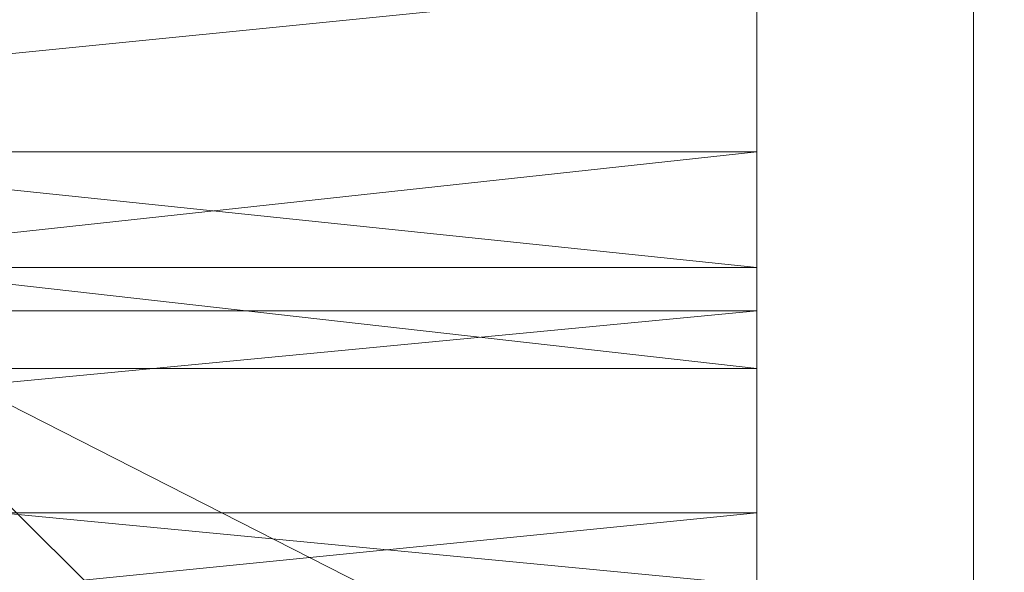
# Model space of a CAD drawing. Units: millimetres. Extents: x 18000 to 21362, y -8466 to -3592.
# Drawn here: x 19708 to 19752, y -4870 to -4845 of the extents above; entities that cross this region are included whole.
import ezdxf

# ---------------------------------------------------------------- set-up
doc = ezdxf.new("R2010")
doc.units = ezdxf.units.MM
doc.layers.add('МАФЫ НАШИ', color=250, linetype='Continuous', lineweight=25)

# ---------------------------------------------------------------- blocks, each defined once
blk = doc.blocks.new('акпетр767к')
at = {"layer": 'МАФЫ НАШИ', "lineweight": 13}
for points in [[(19751.042, -4741.136), (19580.827, -4910.696), (19751.042, -4910.696)], [(19580.827, -4910.696), (19580.827, -4741.136), (19751.042, -4910.696)], [(19751.042, -4910.696), (19580.827, -4741.136), (19751.042, -4741.136)], [(19751.042, -4741.136), (19751.042, -4910.696), (19751.042, -4741.136), (19751.042, -4910.696)], [(19548.748, -4901.53), (19542.202, -4783.035), (19548.748, -4781.725), (19548.748, -4901.53), (19548.748, -4781.725), (19783.776, -4901.53)], [(19783.776, -4901.53), (19548.748, -4781.725), (19783.776, -4781.725), (19783.776, -4901.53), (19783.776, -4781.725), (19789.668, -4900.221)], [(19741.222, -4843.264), (19741.222, -4800.056), (19741.222, -4817.078), (19741.222, -4843.264), (19741.222, -4817.078), (19741.222, -4834.099), (19741.222, -4843.264), (19741.222, -4834.099), (19741.222, -4858.322)], [(19741.222, -4824.934), (19741.222, -4860.941), (19741.222, -4843.919), (19741.222, -4824.934), (19741.222, -4843.919), (19741.222, -4809.221)], [(19590.647, -4840.646), (19741.222, -4856.358), (19741.222, -4840.646), (19590.647, -4840.646), (19741.222, -4840.646), (19590.647, -4824.934)], [(19741.222, -4840.646), (19741.222, -4876.653), (19741.222, -4860.941), (19741.222, -4840.646), (19741.222, -4860.941), (19741.222, -4824.934)], [(19590.647, -4843.264), (19741.222, -4827.552), (19741.222, -4843.264), (19590.647, -4843.264), (19741.222, -4843.264), (19590.647, -4858.322)], [(19590.647, -4851.12), (19741.222, -4851.12), (19741.222, -4834.099), (19590.647, -4851.12), (19741.222, -4834.099), (19590.647, -4834.099)], [(19741.222, -4858.322), (19741.222, -4834.099), (19741.222, -4851.12), (19741.222, -4858.322), (19741.222, -4851.12), (19741.222, -4867.487)], [(19590.647, -4856.358), (19741.222, -4870.761), (19741.222, -4856.358), (19590.647, -4856.358), (19741.222, -4856.358), (19590.647, -4840.646)], [(19741.222, -4856.358), (19741.222, -4891.056), (19741.222, -4876.653), (19741.222, -4856.358), (19741.222, -4876.653), (19741.222, -4840.646)], [(19590.647, -4858.322), (19741.222, -4843.264), (19741.222, -4858.322), (19590.647, -4858.322), (19741.222, -4858.322), (19590.647, -4872.725)], [(19590.647, -4843.919), (19741.222, -4843.919), (19741.222, -4860.941), (19590.647, -4843.919), (19741.222, -4860.941), (19590.647, -4860.941)], [(19590.647, -4867.487), (19741.222, -4867.487), (19741.222, -4851.12), (19590.647, -4867.487), (19741.222, -4851.12), (19590.647, -4851.12)], [(19590.647, -4870.761), (19741.222, -4883.854), (19741.222, -4870.761), (19590.647, -4870.761), (19741.222, -4870.761), (19590.647, -4856.358)], [(19741.222, -4870.761), (19741.222, -4891.056), (19741.222, -4856.358)], [(19590.647, -4872.725), (19741.222, -4858.322), (19741.222, -4872.725), (19590.647, -4872.725), (19741.222, -4872.725), (19590.647, -4885.818)], [(19741.222, -4867.487), (19741.222, -4882.545), (19741.222, -4858.322)], [(19741.222, -4858.322), (19741.222, -4882.545), (19741.222, -4896.948), (19741.222, -4858.322), (19741.222, -4896.948), (19741.222, -4872.725)], [(19590.647, -4860.941), (19741.222, -4860.941), (19741.222, -4876.653), (19590.647, -4860.941), (19741.222, -4876.653), (19590.647, -4876.653)], [(19590.647, -4882.545), (19741.222, -4882.545), (19741.222, -4867.487), (19590.647, -4882.545), (19741.222, -4867.487), (19590.647, -4867.487)]]:
    blk.add_lwpolyline(points, close=True, dxfattribs=at)
for points in [[(19590.647, -4834.099), (19741.222, -4817.078), (19741.222, -4834.099), (19590.647, -4834.099), (19741.222, -4834.099), (19741.222, -4858.322), (19741.222, -4834.099), (19741.222, -4851.12), (19741.222, -4858.322), (19741.222, -4896.948), (19741.222, -4882.545), (19741.222, -4858.322), (19741.222, -4882.545), (19741.222, -4867.487), (19741.222, -4851.12), (19590.647, -4851.12), (19741.222, -4851.12), (19741.222, -4834.099), (19590.647, -4851.12)], [(19590.647, -4826.898), (19741.222, -4843.919), (19741.222, -4826.898), (19590.647, -4826.898), (19741.222, -4826.898), (19741.222, -4809.876), (19741.222, -4793.509), (19741.222, -4809.221), (19741.222, -4793.509), (19741.222, -4777.797), (19741.222, -4809.221), (19741.222, -4826.898), (19741.222, -4843.919), (19741.222, -4809.221), (19741.222, -4843.919), (19590.647, -4843.919), (19741.222, -4843.919), (19741.222, -4860.941), (19590.647, -4843.919)], [(19590.647, -4824.934), (19741.222, -4824.934), (19741.222, -4840.646), (19590.647, -4824.934), (19741.222, -4840.646), (19741.222, -4860.941), (19741.222, -4876.653), (19741.222, -4840.646), (19741.222, -4876.653), (19590.647, -4876.653), (19741.222, -4876.653), (19741.222, -4891.056), (19590.647, -4876.653)], [(19590.647, -4856.358), (19741.222, -4856.358), (19741.222, -4870.761), (19590.647, -4856.358), (19741.222, -4870.761)], [(19548.748, -4781.725), (19783.776, -4901.53), (19548.748, -4781.725)], [(19590.647, -4809.221), (19741.222, -4809.221), (19741.222, -4824.934), (19590.647, -4809.221), (19741.222, -4824.934), (19741.222, -4843.919), (19741.222, -4860.941), (19741.222, -4824.934), (19741.222, -4860.941), (19590.647, -4860.941), (19741.222, -4860.941), (19741.222, -4876.653), (19590.647, -4860.941)], [(19590.647, -4840.646), (19741.222, -4840.646), (19741.222, -4856.358), (19590.647, -4840.646), (19741.222, -4856.358), (19741.222, -4876.653), (19741.222, -4891.056), (19741.222, -4856.358), (19741.222, -4891.056), (19741.222, -4870.761), (19741.222, -4891.056), (19590.647, -4891.056), (19741.222, -4891.056), (19741.222, -4904.149), (19590.647, -4891.056)], [(19590.647, -4882.545), (19741.222, -4867.487), (19741.222, -4882.545), (19590.647, -4882.545), (19741.222, -4882.545)], [(19741.222, -4843.264), (19590.647, -4858.322), (19741.222, -4843.264), (19741.222, -4858.322), (19590.647, -4858.322)], [(19741.222, -4867.487), (19590.647, -4867.487), (19741.222, -4867.487), (19741.222, -4851.12), (19590.647, -4867.487)], [(19741.222, -4909.386), (19741.222, -4896.948), (19590.647, -4909.386), (19590.647, -4872.725), (19590.647, -4909.386), (19590.647, -4896.948), (19590.647, -4872.725), (19741.222, -4872.725), (19741.222, -4858.322), (19590.647, -4872.725), (19741.222, -4858.322)]]:
    blk.add_lwpolyline(points, dxfattribs=at)
blk.add_arc((19665.935, -4825.916), 120.129, 44.8896, 315.1104, dxfattribs=at)

msp = doc.modelspace()

# ---------------------------------------------------------------- block references
at = {"layer": 'МАФЫ НАШИ'}
msp.add_blockref('акпетр767к', (0, 0), dxfattribs=at)

doc.saveas('drawing.dxf')
